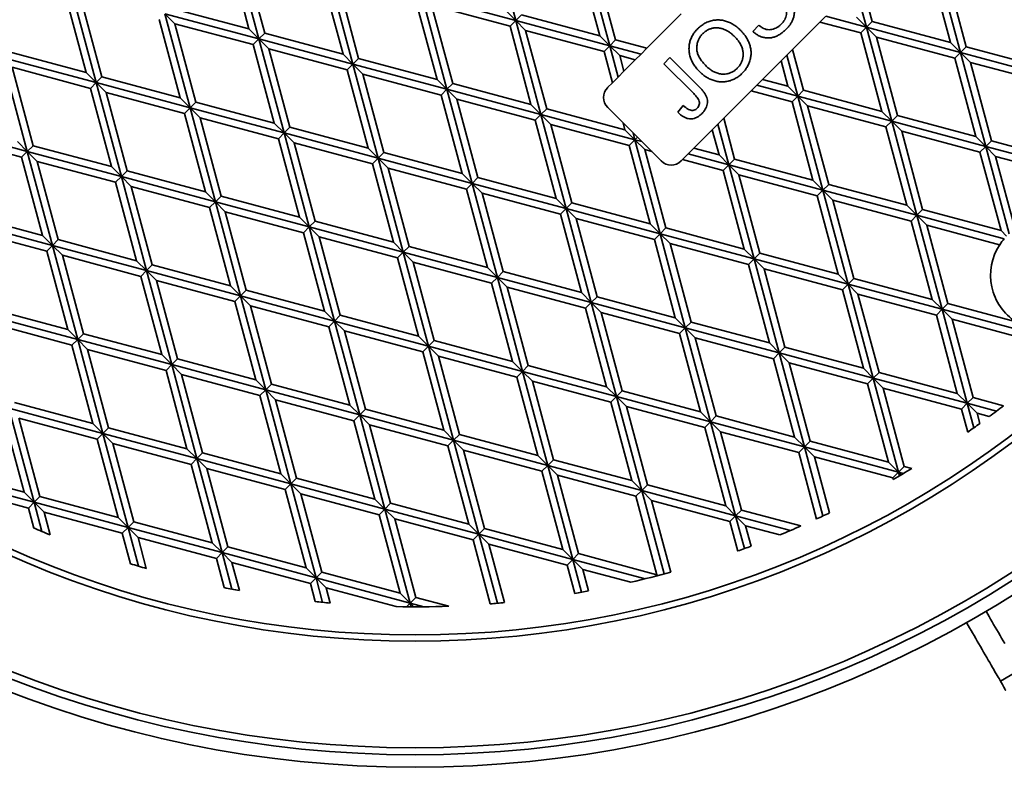
# Model space of a CAD drawing. Units: inches. Extents: x 0.1 to 8.4, y 0.1 to 10.9.
# Drawn here: x 3.8 to 4.9, y 7 to 7.8 of the extents above; entities that cross this region are included whole.
import ezdxf

# ---------------------------------------------------------------- set-up
doc = ezdxf.new("R2010")
doc.units = ezdxf.units.IN
doc.header["$MEASUREMENT"] = 0

msp = doc.modelspace()

# ---------------------------------------------------------------- linework, layer by layer
at = {"color": 7, "linetype": 'Continuous', "lineweight": 35}
for p, q in [((4.3222, 7.8322), (4.2941, 7.9367)), ((4.0254, 7.8227), (4.0021, 7.9098)), ((4.0365, 7.8116), (4.0085, 7.9162)), ((4.4267, 7.8041), (4.3987, 7.9087)), ((4.0429, 7.818), (4.0195, 7.9052)), ((4.4157, 7.8152), (4.3923, 7.9023)), ((4.4331, 7.8105), (4.4098, 7.8977)), ((4.817, 7.7966), (4.789, 7.9012)), ((4.1411, 7.7836), (4.113, 7.8882)), ((4.8059, 7.8077), (4.7826, 7.8948)), ((4.8233, 7.803), (4.8, 7.8901)), ((4.13, 7.7947), (4.1067, 7.8818)), ((4.1474, 7.79), (4.1241, 7.8771)), ((4.7188, 7.831), (4.7066, 7.8765)), ((3.8554, 7.7631), (3.8274, 7.8677)), ((4.7124, 7.8246), (4.7002, 7.8701)), ((3.8443, 7.7742), (3.821, 7.8613)), ((3.8618, 7.7695), (3.8384, 7.8566)), ((4.2346, 7.7667), (4.2112, 7.8538)), ((4.2456, 7.7556), (4.2176, 7.8602)), ((4.2176, 7.8602), (4.3222, 7.8322)), ((3.9383, 7.846), (4.0254, 7.8227)), ((4.252, 7.762), (4.2286, 7.8491)), ((4.2286, 7.8491), (4.3158, 7.8258)), ((4.3111, 7.8432), (4.3222, 7.8322)), ((3.9489, 7.7461), (3.9255, 7.8333)), ((3.943, 7.8286), (3.9319, 7.8397)), ((3.9319, 7.8397), (4.0365, 7.8116)), ((3.9599, 7.7351), (3.9319, 7.8397)), ((4.3222, 7.8322), (4.3158, 7.8258)), ((4.3222, 7.8322), (4.3285, 7.8385)), ((4.3502, 7.7276), (4.3222, 7.8322)), ((4.3332, 7.8211), (4.3222, 7.8322)), ((4.3222, 7.8322), (4.4267, 7.8041)), ((4.3285, 7.8385), (4.4157, 7.8152)), ((4.5062, 7.8394), (4.468, 7.8012)), ((4.6606, 7.8304), (4.667, 7.8368)), ((4.667, 7.8368), (4.7124, 7.8246)), ((4.7014, 7.8357), (4.7124, 7.8246)), ((3.943, 7.8286), (4.0301, 7.8053)), ((3.9663, 7.7415), (3.943, 7.8286)), ((4.0254, 7.8227), (4.0365, 7.8116)), ((4.3391, 7.7386), (4.3158, 7.8258)), ((4.3566, 7.734), (4.3332, 7.8211)), ((4.3332, 7.8211), (4.4204, 7.7978)), ((4.5859, 7.82), (4.5927, 7.8268)), ((4.6301, 7.7999), (4.6606, 7.8304)), ((4.6606, 7.8304), (4.706, 7.8183)), ((4.7124, 7.8246), (4.706, 7.8183)), ((4.7124, 7.8246), (4.7188, 7.831)), ((4.7235, 7.8136), (4.7124, 7.8246)), ((4.7404, 7.7201), (4.7124, 7.8246)), ((4.7124, 7.8246), (4.817, 7.7966)), ((4.7188, 7.831), (4.8059, 7.8077)), ((4.0365, 7.8116), (4.0301, 7.8053)), ((4.0365, 7.8116), (4.0429, 7.818)), ((4.0475, 7.8006), (4.0365, 7.8116)), ((4.0645, 7.7071), (4.0365, 7.8116)), ((4.0365, 7.8116), (4.1411, 7.7836)), ((4.0429, 7.818), (4.13, 7.7947)), ((4.4157, 7.8152), (4.4267, 7.8041)), ((4.4267, 7.8041), (4.4331, 7.8105)), ((4.4331, 7.8105), (4.468, 7.8012)), ((4.7294, 7.7311), (4.706, 7.8183)), ((4.7468, 7.7265), (4.7235, 7.8136)), ((4.7235, 7.8136), (4.8106, 7.7902)), ((4.0535, 7.7181), (4.0301, 7.8053)), ((4.0709, 7.7135), (4.0475, 7.8006)), ((4.0475, 7.8006), (4.1347, 7.7772)), ((4.4267, 7.8041), (4.4204, 7.7978)), ((4.4378, 7.7931), (4.4267, 7.8041)), ((4.4267, 7.8041), (4.4616, 7.7948)), ((4.4361, 7.7693), (4.4267, 7.8041)), ((4.468, 7.8012), (4.4616, 7.7948)), ((4.6237, 7.7936), (4.6301, 7.7999)), ((4.6422, 7.7545), (4.6301, 7.7999)), ((4.8059, 7.8077), (4.817, 7.7966)), ((4.817, 7.7966), (4.8233, 7.803)), ((4.8233, 7.803), (4.9105, 7.7797)), ((3.7508, 7.7911), (3.8554, 7.7631)), ((3.7788, 7.6866), (3.7508, 7.7911)), ((3.7572, 7.7975), (3.8443, 7.7742)), ((4.13, 7.7947), (4.1411, 7.7836)), ((4.1411, 7.7836), (4.1474, 7.79)), ((4.1474, 7.79), (4.2346, 7.7667)), ((4.4297, 7.7629), (4.4204, 7.7978)), ((4.4378, 7.7931), (4.4552, 7.7884)), ((4.4424, 7.7757), (4.4378, 7.7931)), ((4.4552, 7.7884), (4.4424, 7.7757)), ((4.4616, 7.7948), (4.4552, 7.7884)), ((4.4869, 7.7841), (4.4937, 7.7909)), ((4.4937, 7.7909), (4.5265, 7.7581)), ((4.6173, 7.7872), (4.6237, 7.7936)), ((4.6359, 7.7481), (4.6237, 7.7936)), ((4.817, 7.7966), (4.8106, 7.7902)), ((4.8339, 7.7031), (4.8106, 7.7902)), ((4.828, 7.7856), (4.817, 7.7966)), ((4.817, 7.7966), (4.9215, 7.7686)), ((4.845, 7.6921), (4.817, 7.7966)), ((3.7619, 7.7801), (3.849, 7.7567)), ((3.7852, 7.6929), (3.7619, 7.7801)), ((4.1411, 7.7836), (4.1347, 7.7772)), ((4.158, 7.6901), (4.1347, 7.7772)), ((4.1521, 7.7726), (4.1411, 7.7836)), ((4.1411, 7.7836), (4.2456, 7.7556)), ((4.1691, 7.6791), (4.1411, 7.7836)), ((4.5201, 7.7509), (4.4869, 7.7841)), ((4.5968, 7.7667), (4.6173, 7.7872)), ((4.6248, 7.7591), (4.6173, 7.7872)), ((4.828, 7.7856), (4.9152, 7.7622)), ((4.8514, 7.6984), (4.828, 7.7856)), ((3.8443, 7.7742), (3.8554, 7.7631)), ((3.8554, 7.7631), (3.8618, 7.7695)), ((3.8618, 7.7695), (3.9489, 7.7461)), ((4.1755, 7.6854), (4.1521, 7.7726)), ((4.1521, 7.7726), (4.2392, 7.7492)), ((4.2346, 7.7667), (4.2456, 7.7556)), ((4.4361, 7.7693), (4.4297, 7.7629)), ((4.4424, 7.7757), (4.4361, 7.7693)), ((4.5904, 7.7603), (4.5968, 7.7667)), ((4.5968, 7.7667), (4.6248, 7.7591)), ((3.8554, 7.7631), (3.849, 7.7567)), ((3.8723, 7.6696), (3.849, 7.7567)), ((3.8664, 7.7521), (3.8554, 7.7631)), ((3.8834, 7.6586), (3.8554, 7.7631)), ((3.8554, 7.7631), (3.9599, 7.7351)), ((4.2456, 7.7556), (4.2392, 7.7492)), ((4.2456, 7.7556), (4.252, 7.762)), ((4.2567, 7.7446), (4.2456, 7.7556)), ((4.2456, 7.7556), (4.3502, 7.7276)), ((4.2736, 7.651), (4.2456, 7.7556)), ((4.252, 7.762), (4.3391, 7.7386)), ((4.4297, 7.7629), (4.4244, 7.7576)), ((4.584, 7.7539), (4.5904, 7.7603)), ((4.5904, 7.7603), (4.6359, 7.7481)), ((4.6248, 7.7591), (4.6359, 7.7481)), ((3.8898, 7.6649), (3.8664, 7.7521)), ((3.8664, 7.7521), (3.9536, 7.7287)), ((3.9489, 7.7461), (3.9599, 7.7351)), ((4.2626, 7.6621), (4.2392, 7.7492)), ((4.2567, 7.7446), (4.3438, 7.7212)), ((4.28, 7.6574), (4.2567, 7.7446)), ((4.5535, 7.7234), (4.584, 7.7539)), ((4.584, 7.7539), (4.6295, 7.7417)), ((4.6359, 7.7481), (4.6295, 7.7417)), ((4.6359, 7.7481), (4.6422, 7.7545)), ((4.6469, 7.7371), (4.6359, 7.7481)), ((4.6359, 7.7481), (4.7404, 7.7201)), ((4.6639, 7.6435), (4.6359, 7.7481)), ((4.6422, 7.7545), (4.7294, 7.7311)), ((3.9599, 7.7351), (3.9536, 7.7287)), ((3.9599, 7.7351), (3.9663, 7.7415)), ((3.971, 7.724), (3.9599, 7.7351)), ((3.988, 7.6305), (3.9599, 7.7351)), ((3.9599, 7.7351), (4.0645, 7.7071)), ((3.9663, 7.7415), (4.0535, 7.7181)), ((4.3391, 7.7386), (4.3502, 7.7276)), ((4.3502, 7.7276), (4.3566, 7.734)), ((4.3566, 7.734), (4.4437, 7.7106)), ((4.4244, 7.7356), (4.4416, 7.7184)), ((4.5025, 7.7301), (4.5086, 7.7377)), ((4.6528, 7.6546), (4.6295, 7.7417)), ((4.6469, 7.7371), (4.734, 7.7137)), ((4.6703, 7.6499), (4.6469, 7.7371)), ((3.9769, 7.6416), (3.9536, 7.7287)), ((3.9943, 7.6369), (3.971, 7.724)), ((3.971, 7.724), (4.0581, 7.7007)), ((4.3502, 7.7276), (4.3438, 7.7212)), ((4.3612, 7.7165), (4.3502, 7.7276)), ((4.3782, 7.623), (4.3502, 7.7276)), ((4.3502, 7.7276), (4.4547, 7.6996)), ((4.5471, 7.717), (4.5535, 7.7234)), ((4.5657, 7.6779), (4.5535, 7.7234)), ((4.7294, 7.7311), (4.7404, 7.7201)), ((4.7404, 7.7201), (4.7468, 7.7265)), ((4.7468, 7.7265), (4.8339, 7.7031)), ((3.6743, 7.7146), (3.7788, 7.6866)), ((4.0535, 7.7181), (4.0645, 7.7071)), ((4.0645, 7.7071), (4.0709, 7.7135)), ((4.0709, 7.7135), (4.158, 7.6901)), ((4.3672, 7.6341), (4.3438, 7.7212)), ((4.3846, 7.6294), (4.3612, 7.7165)), ((4.3612, 7.7165), (4.4484, 7.6932)), ((4.4437, 7.7106), (4.4416, 7.7184)), ((4.4416, 7.7184), (4.4527, 7.7073)), ((4.5408, 7.7106), (4.5471, 7.717)), ((4.5593, 7.6716), (4.5471, 7.717)), ((4.7404, 7.7201), (4.734, 7.7137)), ((4.7574, 7.6266), (4.734, 7.7137)), ((4.7515, 7.709), (4.7404, 7.7201)), ((4.7404, 7.7201), (4.845, 7.6921)), ((4.7684, 7.6155), (4.7404, 7.7201)), ((3.6853, 7.7035), (3.7725, 7.6802)), ((4.0645, 7.7071), (4.0581, 7.7007)), ((4.0815, 7.6136), (4.0581, 7.7007)), ((4.0756, 7.696), (4.0645, 7.7071)), ((4.0645, 7.7071), (4.1691, 7.6791)), ((4.0925, 7.6025), (4.0645, 7.7071)), ((4.4437, 7.7106), (4.4547, 7.6996)), ((4.4547, 7.6996), (4.4527, 7.7073)), ((4.4527, 7.7073), (4.4576, 7.7024)), ((4.4547, 7.6996), (4.4576, 7.7024)), ((4.4576, 7.7024), (4.4625, 7.6975)), ((4.5202, 7.6901), (4.5408, 7.7106)), ((4.5483, 7.6826), (4.5408, 7.7106)), ((4.7515, 7.709), (4.8386, 7.6857)), ((4.7748, 7.6219), (4.7515, 7.709)), ((4.8339, 7.7031), (4.845, 7.6921)), ((3.7678, 7.6976), (3.7788, 7.6866)), ((3.7788, 7.6866), (3.7852, 7.6929)), ((3.7852, 7.6929), (3.8723, 7.6696)), ((4.0756, 7.696), (4.1627, 7.6727)), ((4.0989, 7.6089), (4.0756, 7.696)), ((4.158, 7.6901), (4.1691, 7.6791)), ((4.4547, 7.6996), (4.4484, 7.6932)), ((4.4717, 7.6061), (4.4484, 7.6932)), ((4.4658, 7.6885), (4.4547, 7.6996)), ((4.4547, 7.6996), (4.4625, 7.6975)), ((4.4828, 7.595), (4.4547, 7.6996)), ((4.4625, 7.6975), (4.4735, 7.6864)), ((4.5139, 7.6837), (4.5202, 7.6901)), ((4.5202, 7.6901), (4.5483, 7.6826)), ((4.845, 7.6921), (4.8386, 7.6857)), ((4.845, 7.6921), (4.8514, 7.6984)), ((4.871, 7.5948), (4.845, 7.6921)), ((4.856, 7.681), (4.845, 7.6921)), ((4.845, 7.6921), (4.9496, 7.664)), ((4.8514, 7.6984), (4.9385, 7.6751)), ((3.7788, 7.6866), (3.7725, 7.6802)), ((3.7958, 7.5931), (3.7725, 7.6802)), ((3.7899, 7.6755), (3.7788, 7.6866)), ((3.8068, 7.582), (3.7788, 7.6866)), ((3.7788, 7.6866), (3.8834, 7.6586)), ((4.1691, 7.6791), (4.1627, 7.6727)), ((4.1691, 7.6791), (4.1755, 7.6854)), ((4.1971, 7.5745), (4.1691, 7.6791)), ((4.1801, 7.668), (4.1691, 7.6791)), ((4.1691, 7.6791), (4.2736, 7.651)), ((4.1755, 7.6854), (4.2626, 7.6621)), ((4.4658, 7.6885), (4.4735, 7.6864)), ((4.4891, 7.6014), (4.4658, 7.6885)), ((4.4735, 7.6864), (4.484, 7.676)), ((4.5075, 7.6774), (4.5139, 7.6837)), ((4.5139, 7.6837), (4.5593, 7.6716)), ((4.5483, 7.6826), (4.5593, 7.6716)), ((4.862, 7.5985), (4.8386, 7.6857)), ((4.8778, 7.6), (4.856, 7.681)), ((4.856, 7.681), (4.9432, 7.6577)), ((3.8132, 7.5884), (3.7899, 7.6755)), ((3.7899, 7.6755), (3.877, 7.6522)), ((3.8723, 7.6696), (3.8834, 7.6586)), ((4.186, 7.5855), (4.1627, 7.6727)), ((4.2035, 7.5809), (4.1801, 7.668)), ((4.1801, 7.668), (4.2673, 7.6447)), ((4.5061, 7.676), (4.5075, 7.6774)), ((4.5075, 7.6774), (4.5529, 7.6652)), ((4.5593, 7.6716), (4.5529, 7.6652)), ((4.5593, 7.6716), (4.5657, 7.6779)), ((4.5704, 7.6605), (4.5593, 7.6716)), ((4.5873, 7.567), (4.5593, 7.6716)), ((4.5593, 7.6716), (4.6639, 7.6435)), ((4.5657, 7.6779), (4.6528, 7.6546)), ((3.8834, 7.6586), (3.877, 7.6522)), ((3.8834, 7.6586), (3.8898, 7.6649)), ((3.8944, 7.6475), (3.8834, 7.6586)), ((3.9114, 7.554), (3.8834, 7.6586)), ((3.8834, 7.6586), (3.988, 7.6305)), ((3.8898, 7.6649), (3.9769, 7.6416)), ((4.2626, 7.6621), (4.2736, 7.651)), ((4.2736, 7.651), (4.28, 7.6574)), ((4.28, 7.6574), (4.3672, 7.6341)), ((4.5763, 7.578), (4.5529, 7.6652)), ((4.5937, 7.5734), (4.5704, 7.6605)), ((4.5704, 7.6605), (4.6575, 7.6372)), ((3.9004, 7.565), (3.877, 7.6522)), ((3.9178, 7.5604), (3.8944, 7.6475)), ((3.8944, 7.6475), (3.9816, 7.6242)), ((4.2736, 7.651), (4.2673, 7.6447)), ((4.2847, 7.64), (4.2736, 7.651)), ((4.3017, 7.5465), (4.2736, 7.651)), ((4.2736, 7.651), (4.3782, 7.623)), ((4.6528, 7.6546), (4.6639, 7.6435)), ((4.6639, 7.6435), (4.6703, 7.6499)), ((4.6703, 7.6499), (4.7574, 7.6266)), ((3.9769, 7.6416), (3.988, 7.6305)), ((3.988, 7.6305), (3.9943, 7.6369)), ((3.9943, 7.6369), (4.0815, 7.6136)), ((4.2906, 7.5575), (4.2673, 7.6447)), ((4.308, 7.5529), (4.2847, 7.64)), ((4.2847, 7.64), (4.3718, 7.6166)), ((4.6639, 7.6435), (4.6575, 7.6372)), ((4.6808, 7.55), (4.6575, 7.6372)), ((4.6749, 7.6325), (4.6639, 7.6435)), ((4.6919, 7.539), (4.6639, 7.6435)), ((4.6639, 7.6435), (4.7684, 7.6155)), ((3.988, 7.6305), (3.9816, 7.6242)), ((4.0049, 7.537), (3.9816, 7.6242)), ((3.999, 7.6195), (3.988, 7.6305)), ((4.016, 7.526), (3.988, 7.6305)), ((3.988, 7.6305), (4.0925, 7.6025)), ((4.3672, 7.6341), (4.3782, 7.623)), ((4.3782, 7.623), (4.3846, 7.6294)), ((4.3846, 7.6294), (4.4717, 7.6061)), ((4.6983, 7.5453), (4.6749, 7.6325)), ((4.6749, 7.6325), (4.7621, 7.6091)), ((4.7574, 7.6266), (4.7684, 7.6155)), ((3.7087, 7.6164), (3.7958, 7.5931)), ((4.0224, 7.5323), (3.999, 7.6195)), ((3.999, 7.6195), (4.0861, 7.5961)), ((4.0815, 7.6136), (4.0925, 7.6025)), ((4.3782, 7.623), (4.3718, 7.6166)), ((4.3952, 7.5295), (4.3718, 7.6166)), ((4.4062, 7.5185), (4.3782, 7.623)), ((4.3892, 7.612), (4.3782, 7.623)), ((4.3782, 7.623), (4.4828, 7.595)), ((4.7684, 7.6155), (4.7621, 7.6091)), ((4.7684, 7.6155), (4.7748, 7.6219)), ((4.7795, 7.6045), (4.7684, 7.6155)), ((4.7684, 7.6155), (4.8657, 7.5895)), ((4.7965, 7.511), (4.7684, 7.6155)), ((4.7748, 7.6219), (4.862, 7.5985)), ((3.7023, 7.61), (3.8068, 7.582)), ((4.0925, 7.6025), (4.0861, 7.5961)), ((4.0925, 7.6025), (4.0989, 7.6089)), ((4.1205, 7.4979), (4.0925, 7.6025)), ((4.0925, 7.6025), (4.1971, 7.5745)), ((4.1036, 7.5915), (4.0925, 7.6025)), ((4.0989, 7.6089), (4.186, 7.5855)), ((4.3892, 7.612), (4.4764, 7.5886)), ((4.4126, 7.5248), (4.3892, 7.612)), ((4.4717, 7.6061), (4.4828, 7.595)), ((4.7854, 7.522), (4.7621, 7.6091)), ((4.8028, 7.5173), (4.7795, 7.6045)), ((4.7795, 7.6045), (4.8605, 7.5828)), ((3.7133, 7.599), (3.8005, 7.5756)), ((3.7958, 7.5931), (3.8068, 7.582)), ((4.1095, 7.509), (4.0861, 7.5961)), ((4.1269, 7.5043), (4.1036, 7.5915)), ((4.1036, 7.5915), (4.1907, 7.5681)), ((4.4828, 7.595), (4.4764, 7.5886)), ((4.4828, 7.595), (4.4891, 7.6014)), ((4.4938, 7.584), (4.4828, 7.595)), ((4.4828, 7.595), (4.5873, 7.567)), ((4.5108, 7.4904), (4.4828, 7.595)), ((4.4891, 7.6014), (4.5763, 7.578)), ((4.862, 7.5985), (4.8683, 7.5922)), ((3.8068, 7.582), (3.8005, 7.5756)), ((3.8068, 7.582), (3.8132, 7.5884)), ((3.8179, 7.571), (3.8068, 7.582)), ((3.8349, 7.4774), (3.8068, 7.582)), ((3.8068, 7.582), (3.9114, 7.554)), ((3.8132, 7.5884), (3.9004, 7.565)), ((4.186, 7.5855), (4.1971, 7.5745)), ((4.1971, 7.5745), (4.2035, 7.5809)), ((4.2035, 7.5809), (4.2906, 7.5575)), ((4.4997, 7.5015), (4.4764, 7.5886)), ((4.4938, 7.584), (4.581, 7.5606)), ((4.5172, 7.4968), (4.4938, 7.584)), ((3.8238, 7.4885), (3.8005, 7.5756)), ((3.8412, 7.4838), (3.8179, 7.571)), ((3.8179, 7.571), (3.905, 7.5476)), ((4.1971, 7.5745), (4.1907, 7.5681)), ((4.2081, 7.5634), (4.1971, 7.5745)), ((4.1971, 7.5745), (4.3017, 7.5465)), ((4.2251, 7.4699), (4.1971, 7.5745)), ((4.5763, 7.578), (4.5873, 7.567)), ((4.5873, 7.567), (4.5937, 7.5734)), ((4.5937, 7.5734), (4.6808, 7.55)), ((3.9004, 7.565), (3.9114, 7.554)), ((3.9114, 7.554), (3.9178, 7.5604)), ((3.9178, 7.5604), (4.0049, 7.537)), ((4.2141, 7.481), (4.1907, 7.5681)), ((4.2081, 7.5634), (4.2953, 7.5401)), ((4.2315, 7.4763), (4.2081, 7.5634)), ((4.5873, 7.567), (4.581, 7.5606)), ((4.6043, 7.4735), (4.581, 7.5606)), ((4.5984, 7.5559), (4.5873, 7.567)), ((4.5873, 7.567), (4.6919, 7.539)), ((4.6153, 7.4624), (4.5873, 7.567)), ((3.9114, 7.554), (3.905, 7.5476)), ((3.9284, 7.4605), (3.905, 7.5476)), ((3.9225, 7.5429), (3.9114, 7.554)), ((3.9394, 7.4494), (3.9114, 7.554)), ((3.9114, 7.554), (4.016, 7.526)), ((4.2906, 7.5575), (4.3017, 7.5465)), ((4.3017, 7.5465), (4.308, 7.5529)), ((4.308, 7.5529), (4.3952, 7.5295)), ((4.6217, 7.4688), (4.5984, 7.5559)), ((4.5984, 7.5559), (4.6855, 7.5326)), ((4.6808, 7.55), (4.6919, 7.539)), ((3.9458, 7.4558), (3.9225, 7.5429)), ((3.9225, 7.5429), (4.0096, 7.5196)), ((4.0049, 7.537), (4.016, 7.526)), ((4.3017, 7.5465), (4.2953, 7.5401)), ((4.3186, 7.453), (4.2953, 7.5401)), ((4.3017, 7.5465), (4.4062, 7.5185)), ((4.3127, 7.5354), (4.3017, 7.5465)), ((4.3297, 7.4419), (4.3017, 7.5465)), ((4.6919, 7.539), (4.6855, 7.5326)), ((4.6919, 7.539), (4.6983, 7.5453)), ((4.7029, 7.5279), (4.6919, 7.539)), ((4.7199, 7.4344), (4.6919, 7.539)), ((4.6919, 7.539), (4.7965, 7.511)), ((4.6983, 7.5453), (4.7854, 7.522)), ((4.016, 7.526), (4.0096, 7.5196)), ((4.016, 7.526), (4.0224, 7.5323)), ((4.027, 7.5149), (4.016, 7.526)), ((4.016, 7.526), (4.1205, 7.4979)), ((4.044, 7.4214), (4.016, 7.526)), ((4.0224, 7.5323), (4.1095, 7.509)), ((4.3361, 7.4483), (4.3127, 7.5354)), ((4.3127, 7.5354), (4.3998, 7.5121)), ((4.3952, 7.5295), (4.4062, 7.5185)), ((4.7089, 7.4455), (4.6855, 7.5326)), ((4.7263, 7.4408), (4.7029, 7.5279)), ((4.7029, 7.5279), (4.7901, 7.5046)), ((4.0329, 7.4325), (4.0096, 7.5196)), ((4.027, 7.5149), (4.1142, 7.4916)), ((4.0504, 7.4278), (4.027, 7.5149)), ((4.4062, 7.5185), (4.3998, 7.5121)), ((4.4062, 7.5185), (4.4126, 7.5248)), ((4.4173, 7.5074), (4.4062, 7.5185)), ((4.4342, 7.4139), (4.4062, 7.5185)), ((4.4062, 7.5185), (4.5108, 7.4904)), ((4.4126, 7.5248), (4.4997, 7.5015)), ((4.7854, 7.522), (4.7965, 7.511)), ((4.7965, 7.511), (4.8028, 7.5173)), ((4.8028, 7.5173), (4.8789, 7.497)), ((3.7303, 7.5055), (3.8349, 7.4774)), ((3.7367, 7.5118), (3.8238, 7.4885)), ((4.1095, 7.509), (4.1205, 7.4979)), ((4.1205, 7.4979), (4.1269, 7.5043)), ((4.1269, 7.5043), (4.2141, 7.481)), ((4.4232, 7.4249), (4.3998, 7.5121)), ((4.4406, 7.4203), (4.4173, 7.5074)), ((4.4173, 7.5074), (4.5044, 7.4841)), ((4.7965, 7.511), (4.7901, 7.5046)), ((4.8134, 7.4174), (4.7901, 7.5046)), ((4.8075, 7.4999), (4.7965, 7.511)), ((4.7965, 7.511), (4.901, 7.4829)), ((4.8245, 7.4064), (4.7965, 7.511)), ((3.7414, 7.4944), (3.8285, 7.4711)), ((4.1205, 7.4979), (4.1142, 7.4916)), ((4.1316, 7.4869), (4.1205, 7.4979)), ((4.1486, 7.3934), (4.1205, 7.4979)), ((4.1205, 7.4979), (4.2251, 7.4699)), ((4.4997, 7.5015), (4.5108, 7.4904)), ((4.5108, 7.4904), (4.5172, 7.4968)), ((4.5172, 7.4968), (4.6043, 7.4735)), ((4.8309, 7.4128), (4.8075, 7.4999)), ((4.8075, 7.4999), (4.8946, 7.4766)), ((3.8238, 7.4885), (3.8349, 7.4774)), ((3.8349, 7.4774), (3.8412, 7.4838)), ((3.8412, 7.4838), (3.9284, 7.4605)), ((4.1375, 7.4044), (4.1142, 7.4916)), ((4.1549, 7.3998), (4.1316, 7.4869)), ((4.1316, 7.4869), (4.2187, 7.4636)), ((4.5108, 7.4904), (4.5044, 7.4841)), ((4.5278, 7.3969), (4.5044, 7.4841)), ((4.5218, 7.4794), (4.5108, 7.4904)), ((4.5388, 7.3859), (4.5108, 7.4904)), ((4.5108, 7.4904), (4.6153, 7.4624)), ((3.8349, 7.4774), (3.8285, 7.4711)), ((3.8518, 7.3839), (3.8285, 7.4711)), ((3.8459, 7.4664), (3.8349, 7.4774)), ((3.8629, 7.3729), (3.8349, 7.4774)), ((3.8349, 7.4774), (3.9394, 7.4494)), ((4.2141, 7.481), (4.2251, 7.4699)), ((4.2251, 7.4699), (4.2315, 7.4763)), ((4.2315, 7.4763), (4.3186, 7.453)), ((4.5452, 7.3923), (4.5218, 7.4794)), ((4.5218, 7.4794), (4.609, 7.456)), ((4.6043, 7.4735), (4.6153, 7.4624)), ((3.8693, 7.3793), (3.8459, 7.4664)), ((3.8459, 7.4664), (3.9331, 7.443)), ((3.9284, 7.4605), (3.9394, 7.4494)), ((4.2251, 7.4699), (4.2187, 7.4636)), ((4.2421, 7.3764), (4.2187, 7.4636)), ((4.2362, 7.4589), (4.2251, 7.4699)), ((4.2531, 7.3654), (4.2251, 7.4699)), ((4.2251, 7.4699), (4.3297, 7.4419)), ((4.6153, 7.4624), (4.609, 7.456)), ((4.6153, 7.4624), (4.6217, 7.4688)), ((4.6264, 7.4514), (4.6153, 7.4624)), ((4.6434, 7.3579), (4.6153, 7.4624)), ((4.6153, 7.4624), (4.7199, 7.4344)), ((4.6217, 7.4688), (4.7089, 7.4455)), ((3.9394, 7.4494), (3.9331, 7.443)), ((3.9394, 7.4494), (3.9458, 7.4558)), ((3.9675, 7.3449), (3.9394, 7.4494)), ((3.9505, 7.4384), (3.9394, 7.4494)), ((3.9394, 7.4494), (4.044, 7.4214)), ((3.9458, 7.4558), (4.0329, 7.4325)), ((4.2595, 7.3717), (4.2362, 7.4589)), ((4.2362, 7.4589), (4.3233, 7.4355)), ((4.3186, 7.453), (4.3297, 7.4419)), ((4.6323, 7.3689), (4.609, 7.456)), ((4.6497, 7.3642), (4.6264, 7.4514)), ((4.6264, 7.4514), (4.7135, 7.428)), ((3.9564, 7.3559), (3.9331, 7.443)), ((3.9738, 7.3512), (3.9505, 7.4384)), ((3.9505, 7.4384), (4.0376, 7.415)), ((4.3297, 7.4419), (4.3233, 7.4355)), ((4.3297, 7.4419), (4.3361, 7.4483)), ((4.3407, 7.4309), (4.3297, 7.4419)), ((4.3577, 7.3373), (4.3297, 7.4419)), ((4.3297, 7.4419), (4.4342, 7.4139)), ((4.3361, 7.4483), (4.4232, 7.4249)), ((4.7089, 7.4455), (4.7199, 7.4344)), ((4.7199, 7.4344), (4.7263, 7.4408)), ((4.7263, 7.4408), (4.8134, 7.4174)), ((4.0329, 7.4325), (4.044, 7.4214)), ((4.044, 7.4214), (4.0504, 7.4278)), ((4.0504, 7.4278), (4.1375, 7.4044)), ((4.3466, 7.3484), (4.3233, 7.4355)), ((4.3641, 7.3437), (4.3407, 7.4309)), ((4.3407, 7.4309), (4.4279, 7.4075)), ((4.7199, 7.4344), (4.7135, 7.428)), ((4.7369, 7.3409), (4.7135, 7.428)), ((4.731, 7.4234), (4.7199, 7.4344)), ((4.7479, 7.3298), (4.7199, 7.4344)), ((4.7199, 7.4344), (4.8245, 7.4064)), ((4.044, 7.4214), (4.0376, 7.415)), ((4.055, 7.4104), (4.044, 7.4214)), ((4.072, 7.3168), (4.044, 7.4214)), ((4.044, 7.4214), (4.1486, 7.3934)), ((4.4232, 7.4249), (4.4342, 7.4139)), ((4.4342, 7.4139), (4.4406, 7.4203)), ((4.4406, 7.4203), (4.5278, 7.3969)), ((4.7543, 7.3362), (4.731, 7.4234)), ((4.731, 7.4234), (4.8181, 7.4)), ((4.8134, 7.4174), (4.8245, 7.4064)), ((3.7647, 7.4073), (3.8518, 7.3839)), ((4.061, 7.3279), (4.0376, 7.415)), ((4.0784, 7.3232), (4.055, 7.4104)), ((4.055, 7.4104), (4.1422, 7.387)), ((4.4342, 7.4139), (4.4279, 7.4075)), ((4.4512, 7.3204), (4.4279, 7.4075)), ((4.4342, 7.4139), (4.5388, 7.3859)), ((4.4453, 7.4028), (4.4342, 7.4139)), ((4.4623, 7.3093), (4.4342, 7.4139)), ((4.8245, 7.4064), (4.8181, 7.4)), ((4.8245, 7.4064), (4.8309, 7.4128)), ((4.8318, 7.3792), (4.8245, 7.4064)), ((4.8355, 7.3953), (4.8245, 7.4064)), ((4.8245, 7.4064), (4.857, 7.3977)), ((4.8309, 7.4128), (4.8648, 7.4037)), ((3.7753, 7.3074), (3.7519, 7.3945)), ((3.7863, 7.2963), (3.7583, 7.4009)), ((3.7583, 7.4009), (3.8629, 7.3729)), ((4.1375, 7.4044), (4.1486, 7.3934)), ((4.1486, 7.3934), (4.1549, 7.3998)), ((4.1549, 7.3998), (4.2421, 7.3764)), ((4.4453, 7.4028), (4.5324, 7.3795)), ((4.4686, 7.3157), (4.4453, 7.4028)), ((4.5278, 7.3969), (4.5388, 7.3859)), ((4.825, 7.3743), (4.8181, 7.4)), ((4.8386, 7.384), (4.8355, 7.3953)), ((4.8355, 7.3953), (4.849, 7.3917)), ((3.7927, 7.3027), (3.7694, 7.3898)), ((3.7694, 7.3898), (3.8565, 7.3665)), ((3.8518, 7.3839), (3.8629, 7.3729)), ((4.1486, 7.3934), (4.1422, 7.387)), ((4.1655, 7.2999), (4.1422, 7.387)), ((4.1596, 7.3823), (4.1486, 7.3934)), ((4.1486, 7.3934), (4.2531, 7.3654)), ((4.1766, 7.2888), (4.1486, 7.3934)), ((4.5388, 7.3859), (4.5324, 7.3795)), ((4.5388, 7.3859), (4.5452, 7.3923)), ((4.5388, 7.3859), (4.6434, 7.3579)), ((4.5668, 7.2813), (4.5388, 7.3859)), ((4.5499, 7.3748), (4.5388, 7.3859)), ((4.5452, 7.3923), (4.6323, 7.3689)), ((3.8629, 7.3729), (3.8565, 7.3665)), ((3.8629, 7.3729), (3.8693, 7.3793)), ((3.8739, 7.3618), (3.8629, 7.3729)), ((3.8629, 7.3729), (3.9675, 7.3449)), ((3.8909, 7.2683), (3.8629, 7.3729)), ((3.8693, 7.3793), (3.9564, 7.3559)), ((4.183, 7.2952), (4.1596, 7.3823)), ((4.1596, 7.3823), (4.2467, 7.359)), ((4.2421, 7.3764), (4.2531, 7.3654)), ((4.5558, 7.2924), (4.5324, 7.3795)), ((4.5732, 7.2877), (4.5499, 7.3748)), ((4.5499, 7.3748), (4.637, 7.3515)), ((3.8799, 7.2794), (3.8565, 7.3665)), ((3.8739, 7.3618), (3.9611, 7.3385)), ((3.8973, 7.2747), (3.8739, 7.3618)), ((4.2531, 7.3654), (4.2467, 7.359)), ((4.2531, 7.3654), (4.2595, 7.3717)), ((4.2642, 7.3543), (4.2531, 7.3654)), ((4.2811, 7.2608), (4.2531, 7.3654)), ((4.2531, 7.3654), (4.3577, 7.3373)), ((4.2595, 7.3717), (4.3466, 7.3484)), ((4.6323, 7.3689), (4.6434, 7.3579)), ((4.6434, 7.3579), (4.6497, 7.3642)), ((4.6497, 7.3642), (4.7369, 7.3409)), ((3.9564, 7.3559), (3.9675, 7.3449)), ((3.9675, 7.3449), (3.9738, 7.3512)), ((3.9738, 7.3512), (4.061, 7.3279)), ((4.2701, 7.2719), (4.2467, 7.359)), ((4.2875, 7.2672), (4.2642, 7.3543)), ((4.2642, 7.3543), (4.3513, 7.331)), ((4.6434, 7.3579), (4.637, 7.3515)), ((4.6567, 7.2777), (4.637, 7.3515)), ((4.6639, 7.2811), (4.6434, 7.3579)), ((4.6544, 7.3468), (4.6434, 7.3579)), ((4.6434, 7.3579), (4.7479, 7.3298)), ((3.9675, 7.3449), (3.9611, 7.3385)), ((3.9785, 7.3338), (3.9675, 7.3449)), ((3.9955, 7.2403), (3.9675, 7.3449)), ((3.9675, 7.3449), (4.072, 7.3168)), ((4.3466, 7.3484), (4.3577, 7.3373)), ((4.3577, 7.3373), (4.3641, 7.3437)), ((4.3641, 7.3437), (4.4512, 7.3204)), ((4.6711, 7.2845), (4.6544, 7.3468)), ((4.6544, 7.3468), (4.7416, 7.3235)), ((4.7369, 7.3409), (4.7479, 7.3298)), ((3.6882, 7.3307), (3.7753, 7.3074)), ((3.9844, 7.2513), (3.9611, 7.3385)), ((4.0018, 7.2467), (3.9785, 7.3338)), ((3.9785, 7.3338), (4.0656, 7.3105)), ((4.3577, 7.3373), (4.3513, 7.331)), ((4.3747, 7.2438), (4.3513, 7.331)), ((4.3687, 7.3263), (4.3577, 7.3373)), ((4.3857, 7.2328), (4.3577, 7.3373)), ((4.3577, 7.3373), (4.4623, 7.3093)), ((4.7479, 7.3298), (4.7416, 7.3235)), ((4.7479, 7.3298), (4.7543, 7.3362)), ((4.749, 7.3257), (4.7479, 7.3298)), ((4.7479, 7.3298), (4.7535, 7.3283)), ((4.751, 7.3268), (4.7479, 7.3298)), ((4.7543, 7.3362), (4.7629, 7.3339)), ((3.6818, 7.3243), (3.7863, 7.2963)), ((4.061, 7.3279), (4.072, 7.3168)), ((4.072, 7.3168), (4.0784, 7.3232)), ((4.0784, 7.3232), (4.1655, 7.2999)), ((4.3921, 7.2392), (4.3687, 7.3263)), ((4.3687, 7.3263), (4.4559, 7.303)), ((4.4512, 7.3204), (4.4623, 7.3093)), ((4.742, 7.3216), (4.7416, 7.3235)), ((3.6932, 7.3132), (3.78, 7.2899)), ((3.7753, 7.3074), (3.7863, 7.2963)), ((4.072, 7.3168), (4.0656, 7.3105)), ((4.089, 7.2233), (4.0656, 7.3105)), ((4.0831, 7.3058), (4.072, 7.3168)), ((4.1, 7.2123), (4.072, 7.3168)), ((4.072, 7.3168), (4.1766, 7.2888)), ((4.4623, 7.3093), (4.4559, 7.303)), ((4.4623, 7.3093), (4.4686, 7.3157)), ((4.4871, 7.2166), (4.4623, 7.3093)), ((4.4733, 7.2983), (4.4623, 7.3093)), ((4.4623, 7.3093), (4.5668, 7.2813)), ((4.4686, 7.3157), (4.5558, 7.2924)), ((3.7863, 7.2963), (3.78, 7.2899)), ((3.7863, 7.2963), (3.7927, 7.3027)), ((3.795, 7.2639), (3.7863, 7.2963)), ((3.7974, 7.2853), (3.7863, 7.2963)), ((3.7863, 7.2963), (3.8909, 7.2683)), ((3.7927, 7.3027), (3.8799, 7.2794)), ((4.1064, 7.2187), (4.0831, 7.3058)), ((4.0831, 7.3058), (4.1702, 7.2824)), ((4.1655, 7.2999), (4.1766, 7.2888)), ((4.1766, 7.2888), (4.183, 7.2952)), ((4.183, 7.2952), (4.2701, 7.2719)), ((4.4792, 7.2158), (4.4559, 7.303)), ((4.4946, 7.2186), (4.4733, 7.2983)), ((4.4733, 7.2983), (4.5604, 7.2749)), ((3.7859, 7.2677), (3.78, 7.2899)), ((3.8041, 7.2601), (3.7974, 7.2853)), ((3.7974, 7.2853), (3.8845, 7.2619)), ((4.1766, 7.2888), (4.1702, 7.2824)), ((4.1876, 7.2778), (4.1766, 7.2888)), ((4.2046, 7.1843), (4.1766, 7.2888)), ((4.1766, 7.2888), (4.2811, 7.2608)), ((4.5558, 7.2924), (4.5668, 7.2813)), ((4.5668, 7.2813), (4.5732, 7.2877)), ((4.5732, 7.2877), (4.6394, 7.27)), ((3.8799, 7.2794), (3.8909, 7.2683)), ((3.8909, 7.2683), (3.8973, 7.2747)), ((3.8973, 7.2747), (3.9844, 7.2513)), ((4.1935, 7.1953), (4.1702, 7.2824)), ((4.211, 7.1906), (4.1876, 7.2778)), ((4.1876, 7.2778), (4.2748, 7.2544)), ((4.5668, 7.2813), (4.5604, 7.2749)), ((4.5692, 7.2421), (4.5604, 7.2749)), ((4.5766, 7.2448), (4.5668, 7.2813)), ((4.5779, 7.2703), (4.5668, 7.2813)), ((4.5668, 7.2813), (4.6278, 7.265)), ((3.8909, 7.2683), (3.8845, 7.2619)), ((3.902, 7.2573), (3.8909, 7.2683)), ((3.8909, 7.2683), (3.9955, 7.2403)), ((3.9024, 7.2253), (3.8909, 7.2683)), ((4.2701, 7.2719), (4.2811, 7.2608)), ((4.2811, 7.2608), (4.2875, 7.2672)), ((4.2875, 7.2672), (4.3747, 7.2438)), ((4.584, 7.2475), (4.5779, 7.2703)), ((4.5779, 7.2703), (4.616, 7.2601)), ((3.8936, 7.228), (3.8845, 7.2619)), ((3.9112, 7.2227), (3.902, 7.2573)), ((3.902, 7.2573), (3.9891, 7.2339)), ((3.9844, 7.2513), (3.9955, 7.2403)), ((4.2811, 7.2608), (4.2748, 7.2544)), ((4.2938, 7.1834), (4.2748, 7.2544)), ((4.3017, 7.184), (4.2811, 7.2608)), ((4.2922, 7.2498), (4.2811, 7.2608)), ((4.2811, 7.2608), (4.3857, 7.2328)), ((3.9955, 7.2403), (4.0018, 7.2467)), ((4.0018, 7.2467), (4.089, 7.2233)), ((4.3096, 7.1847), (4.2922, 7.2498)), ((4.2922, 7.2498), (4.3793, 7.2264)), ((4.3747, 7.2438), (4.3857, 7.2328)), ((3.9955, 7.2403), (3.9891, 7.2339)), ((3.9978, 7.2014), (3.9891, 7.2339)), ((4.0065, 7.2292), (3.9955, 7.2403)), ((3.9955, 7.2403), (4.1, 7.2123)), ((4.0064, 7.1997), (3.9955, 7.2403)), ((4.3857, 7.2328), (4.3793, 7.2264)), ((4.3857, 7.2328), (4.3921, 7.2392)), ((4.3968, 7.2217), (4.3857, 7.2328)), ((4.3857, 7.2328), (4.4662, 7.2112)), ((4.3955, 7.1963), (4.3857, 7.2328)), ((4.3921, 7.2392), (4.4792, 7.2158)), ((4.0149, 7.1981), (4.0065, 7.2292)), ((4.0065, 7.2292), (4.0937, 7.2059)), ((4.089, 7.2233), (4.1, 7.2123)), ((4.1, 7.2123), (4.1064, 7.2187)), ((4.1064, 7.2187), (4.1935, 7.1953)), ((4.3878, 7.1949), (4.3793, 7.2264)), ((4.4032, 7.1977), (4.3968, 7.2217)), ((4.3968, 7.2217), (4.4503, 7.2074)), ((4.1, 7.2123), (4.0937, 7.2059)), ((4.1073, 7.185), (4.1, 7.2123)), ((4.1111, 7.2012), (4.1, 7.2123)), ((4.1, 7.2123), (4.2046, 7.1843)), ((4.4792, 7.2158), (4.4803, 7.2148)), ((4.099, 7.1859), (4.0937, 7.2059)), ((4.1156, 7.1843), (4.1111, 7.2012)), ((4.1111, 7.2012), (4.1892, 7.1803)), ((4.1935, 7.1953), (4.2046, 7.1843)), ((4.2046, 7.1843), (4.211, 7.1906)), ((4.211, 7.1906), (4.2478, 7.1808)), ((4.2046, 7.1843), (4.2005, 7.1801)), ((4.2046, 7.1843), (4.2199, 7.1801)), ((4.2057, 7.1801), (4.2046, 7.1843)), ((4.2088, 7.1801), (4.2046, 7.1843)), ((4.883, 7.1099), (4.8614, 7.0974))]:
    msp.add_line(p, q, dxfattribs=at)
at = {"color": 7, "linetype": 'Continuous', "lineweight": 35, "flags": 128}
for points in [[(4.8661, 7.1391), (4.8644, 7.1421), (4.8626, 7.1452), (4.8609, 7.1483), (4.8591, 7.1514), (4.8573, 7.1544), (4.8555, 7.1575), (4.8538, 7.1605), (4.8521, 7.1635), (4.8504, 7.1664), (4.8488, 7.1692), (4.8472, 7.1719), (4.8457, 7.1745), (4.8453, 7.1752)], [(4.8614, 7.0974), (4.8606, 7.0987), (4.8598, 7.1002), (4.8588, 7.1018), (4.8577, 7.1037), (4.8566, 7.1057), (4.8553, 7.1079), (4.854, 7.1102), (4.8525, 7.1127), (4.851, 7.1153), (4.8495, 7.118), (4.8479, 7.1208), (4.8462, 7.1237), (4.8445, 7.1266), (4.8427, 7.1296), (4.841, 7.1327), (4.8392, 7.1358), (4.8374, 7.1389), (4.8356, 7.1419), (4.8339, 7.145), (4.8321, 7.148), (4.8304, 7.151), (4.8288, 7.1539), (4.8271, 7.1567), (4.8256, 7.1594), (4.8241, 7.162), (4.8237, 7.1627)], [(4.8672, 7.0872), (4.8672, 7.0872), (4.8671, 7.0875), (4.8668, 7.0879), (4.8664, 7.0886), (4.8659, 7.0895), (4.8652, 7.0907), (4.8645, 7.092), (4.8636, 7.0936), (4.8625, 7.0954), (4.8614, 7.0974)]]:
    msp.add_lwpolyline(points, dxfattribs=at)
at = {"color": 7, "linetype": 'Continuous', "lineweight": 35}
for radius in [1.2488, 1.2488, 1.2349, 1.2271, 1.1086, 1.1016]:
    msp.add_circle((4.2101, 8.2504), radius, dxfattribs=at)
for centre, radius, start, end in [((4.4355, 7.7466), 0.0156, 135, 225), ((4.4951, 7.687), 0.0156, 225, 315), ((4.9117, 7.5488), 0.0614, 146.4442, 237.6853), ((4.9117, 7.5488), 0.0614, 138.5434, 146.4442), ((4.2101, 8.2504), 1.0703, 306.6519, 307.7107), ((4.2101, 8.2504), 1.0703, 305.0638, 305.9568), ((4.2101, 8.2504), 1.0703, 299.8017, 301.0977), ((4.2101, 8.2504), 1.0703, 294.6648, 295.5143), ((4.2101, 8.2504), 1.0703, 246.6519, 247.7107), ((4.2101, 8.2504), 1.0703, 292.2861, 293.6458), ((4.2101, 8.2504), 1.0703, 289.6053, 290.445), ((4.2101, 8.2504), 1.0703, 252.802, 253.7852), ((4.2101, 8.2504), 1.0703, 282.9678, 285.4182), ((4.2101, 8.2504), 1.0703, 258.5603, 259.4907), ((4.2101, 8.2504), 1.0703, 279.555, 280.3947), ((4.2101, 8.2504), 1.0703, 264.0432, 264.9362), ((4.2101, 8.2504), 1.0703, 268.8794, 272.0197), ((4.2101, 8.2504), 1.0703, 274.4857, 275.3352)]:
    msp.add_arc(centre, radius, start, end, dxfattribs=at)
for points, knots in [([(4.6267, 7.8547), (4.6276, 7.8537), (4.6293, 7.8517), (4.6311, 7.848), (4.6321, 7.8441), (4.6322, 7.8401), (4.6316, 7.8362), (4.6303, 7.8324), (4.6284, 7.829), (4.6262, 7.8257), (4.6244, 7.8238), (4.6235, 7.8229)], [0, 0, 0, 0, 0.111943, 0.22396, 0.335942, 0.447839, 0.559777, 0.669792, 0.779835, 0.889929, 1, 1, 1, 1]), ([(4.6176, 7.8281), (4.6183, 7.8289), (4.6197, 7.8304), (4.6214, 7.8329), (4.6227, 7.8357), (4.6233, 7.8385), (4.6233, 7.8412), (4.6228, 7.8435), (4.6218, 7.8457), (4.6207, 7.847), (4.6202, 7.8476)], [0, 0, 0, 0, 0.140053, 0.28018, 0.420191, 0.560091, 0.670041, 0.78007, 0.890057, 1, 1, 1, 1]), ([(4.5247, 7.8231), (4.5259, 7.8242), (4.5284, 7.8265), (4.5326, 7.8292), (4.5372, 7.8312), (4.5421, 7.8325), (4.5471, 7.8329), (4.552, 7.8325), (4.5567, 7.8313), (4.561, 7.8295), (4.5651, 7.8272), (4.569, 7.8244), (4.5712, 7.8222), (4.5724, 7.8211)], [0, 0, 0, 0, 0.093341, 0.186666, 0.279971, 0.373296, 0.466611, 0.559909, 0.647898, 0.735905, 0.823923, 0.911958, 1, 1, 1, 1]), ([(4.5272, 7.7748), (4.526, 7.776), (4.5236, 7.7785), (4.5206, 7.7825), (4.518, 7.787), (4.5161, 7.7917), (4.515, 7.7967), (4.5148, 7.8017), (4.5153, 7.8066), (4.5166, 7.8112), (4.5187, 7.8156), (4.5214, 7.8196), (4.5236, 7.8219), (4.5247, 7.8231)], [0, 0, 0, 0, 0.0933625, 0.18673, 0.2800669, 0.373402, 0.4667039, 0.5600034, 0.6480027, 0.7359919, 0.8239722, 0.9119927, 1, 1, 1, 1]), ([(4.5655, 7.8144), (4.5646, 7.8152), (4.5628, 7.8169), (4.5599, 7.8192), (4.5567, 7.8211), (4.5533, 7.8227), (4.5498, 7.8237), (4.5461, 7.8242), (4.5425, 7.8239), (4.5391, 7.8231), (4.5359, 7.8218), (4.5329, 7.8199), (4.5312, 7.8184), (4.5303, 7.8176)], [0, 0, 0, 0, 0.093372, 0.186743, 0.280114, 0.37346, 0.466769, 0.560053, 0.648035, 0.736017, 0.82399, 0.911996, 1, 1, 1, 1]), ([(4.5724, 7.8211), (4.5734, 7.8201), (4.5753, 7.818), (4.5779, 7.8146), (4.5801, 7.8109), (4.5819, 7.807), (4.5832, 7.8029), (4.5839, 7.7987), (4.584, 7.7943), (4.5834, 7.7897), (4.582, 7.7852), (4.58, 7.781), (4.5774, 7.777), (4.5752, 7.7747), (4.5742, 7.7736)], [0, 0, 0, 0, 0.0800304, 0.1600564, 0.240071, 0.3200786, 0.4000824, 0.4800764, 0.5600528, 0.6480229, 0.7360136, 0.824003, 0.9119991, 1, 1, 1, 1]), ([(4.6235, 7.8229), (4.6225, 7.8219), (4.6206, 7.8201), (4.6175, 7.8177), (4.6141, 7.8156), (4.6105, 7.8139), (4.6066, 7.8129), (4.6028, 7.8126), (4.5989, 7.813), (4.5953, 7.814), (4.5919, 7.8155), (4.5887, 7.8175), (4.5869, 7.8191), (4.5859, 7.82)], [0, 0, 0, 0, 0.093377, 0.186748, 0.280103, 0.37342, 0.466731, 0.560039, 0.648018, 0.736017, 0.823991, 0.911989, 1, 1, 1, 1]), ([(4.5927, 7.8268), (4.5936, 7.8261), (4.5952, 7.8249), (4.5979, 7.8233), (4.6008, 7.8222), (4.604, 7.8218), (4.6071, 7.8221), (4.61, 7.823), (4.6128, 7.8243), (4.6154, 7.826), (4.6168, 7.8274), (4.6176, 7.8281)], [0, 0, 0, 0, 0.112041, 0.224072, 0.33604, 0.447976, 0.559902, 0.669893, 0.779928, 0.889959, 1, 1, 1, 1]), ([(4.5303, 7.8176), (4.5294, 7.8166), (4.5277, 7.8147), (4.5257, 7.8114), (4.5243, 7.8078), (4.5236, 7.8041), (4.5234, 7.8002), (4.5241, 7.7962), (4.5257, 7.7922), (4.5281, 7.7883), (4.5309, 7.7848), (4.533, 7.7826), (4.534, 7.7815)], [0, 0, 0, 0, 0.093317, 0.186659, 0.279957, 0.373295, 0.466627, 0.559888, 0.669863, 0.779876, 0.889937, 1, 1, 1, 1]), ([(4.5686, 7.7791), (4.5694, 7.78), (4.5711, 7.7818), (4.5731, 7.785), (4.5744, 7.7885), (4.5752, 7.7922), (4.5752, 7.7959), (4.5747, 7.7998), (4.5733, 7.8038), (4.5712, 7.8076), (4.5686, 7.8112), (4.5665, 7.8133), (4.5655, 7.8144)], [0, 0, 0, 0, 0.093348, 0.186685, 0.279967, 0.373265, 0.466613, 0.55996, 0.66993, 0.77991, 0.889949, 1, 1, 1, 1]), ([(4.534, 7.7815), (4.5351, 7.7805), (4.5372, 7.7785), (4.5408, 7.776), (4.5447, 7.774), (4.5489, 7.7728), (4.5529, 7.7724), (4.5567, 7.7727), (4.56, 7.7735), (4.5632, 7.7749), (4.5661, 7.7768), (4.5677, 7.7783), (4.5686, 7.7791)], [0, 0, 0, 0, 0.112031, 0.224074, 0.336044, 0.447998, 0.559953, 0.647964, 0.735966, 0.82396, 0.911983, 1, 1, 1, 1]), ([(4.5742, 7.7736), (4.573, 7.7724), (4.5706, 7.7702), (4.5664, 7.7675), (4.5619, 7.7655), (4.5572, 7.7642), (4.5523, 7.7638), (4.5474, 7.7641), (4.5428, 7.7652), (4.5385, 7.7668), (4.5344, 7.769), (4.5306, 7.7716), (4.5283, 7.7737), (4.5272, 7.7748)], [0, 0, 0, 0, 0.093341, 0.186662, 0.279991, 0.373306, 0.466617, 0.559937, 0.647935, 0.73595, 0.823971, 0.911986, 1, 1, 1, 1]), ([(4.5265, 7.7581), (4.5272, 7.7574), (4.5287, 7.7559), (4.5307, 7.7534), (4.5326, 7.7509), (4.5342, 7.7481), (4.5352, 7.7451), (4.5356, 7.742), (4.5353, 7.7389), (4.5344, 7.7361), (4.5331, 7.7334), (4.5314, 7.7309), (4.53, 7.7294), (4.5293, 7.7287)], [0, 0, 0, 0, 0.093362, 0.186723, 0.280058, 0.373365, 0.466668, 0.559953, 0.647936, 0.735933, 0.823943, 0.911971, 1, 1, 1, 1]), ([(4.524, 7.7346), (4.5246, 7.7352), (4.5256, 7.7364), (4.5265, 7.7387), (4.5267, 7.7411), (4.5261, 7.7434), (4.5249, 7.7455), (4.5234, 7.7474), (4.5218, 7.7492), (4.5207, 7.7503), (4.5201, 7.7509)], [0, 0, 0, 0, 0.1249133, 0.2497655, 0.3746799, 0.4994954, 0.6244825, 0.7496408, 0.8748131, 1, 1, 1, 1]), ([(4.5086, 7.7377), (4.5093, 7.737), (4.5108, 7.7357), (4.5132, 7.7339), (4.5156, 7.7326), (4.518, 7.732), (4.5203, 7.7322), (4.5224, 7.7331), (4.5235, 7.7341), (4.524, 7.7346)], [0, 0, 0, 0, 0.1669638, 0.3338939, 0.5006285, 0.625426, 0.750231, 0.8750228, 1, 1, 1, 1]), ([(4.5293, 7.7287), (4.5285, 7.7279), (4.5268, 7.7264), (4.5239, 7.7245), (4.5207, 7.7231), (4.5173, 7.7226), (4.5138, 7.7229), (4.5106, 7.724), (4.5076, 7.7257), (4.5049, 7.7277), (4.5033, 7.7293), (4.5025, 7.7301)], [0, 0, 0, 0, 0.112052, 0.224043, 0.336023, 0.447932, 0.559812, 0.669792, 0.779844, 0.889931, 1, 1, 1, 1])]:
    msp.add_open_spline(points, degree=3, knots=knots, dxfattribs=at)

doc.saveas('drawing.dxf')
